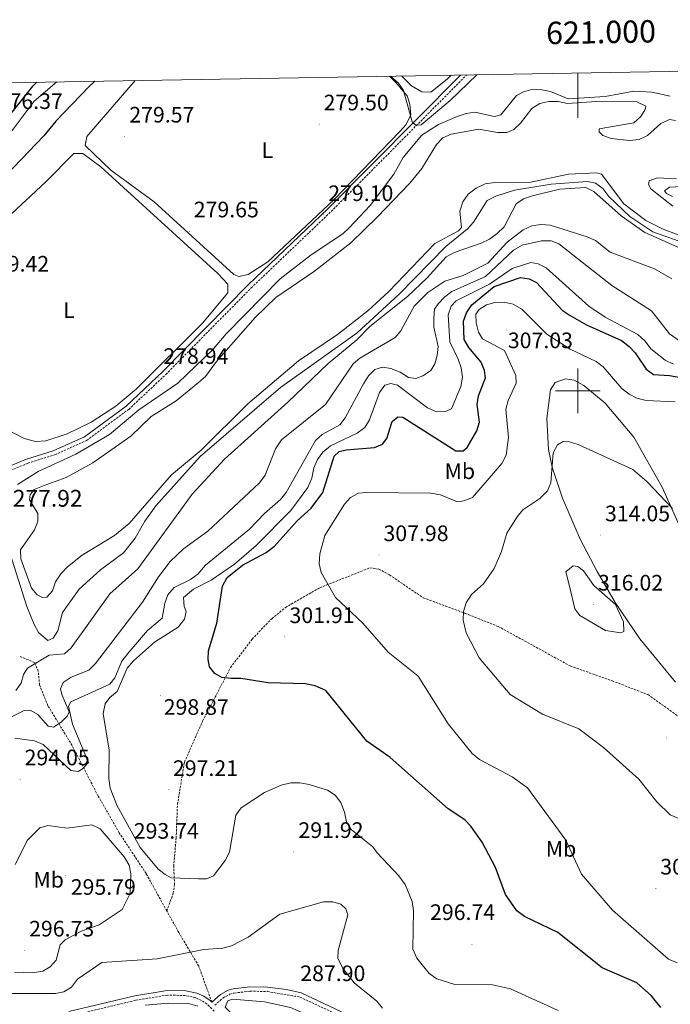
# Model space of a CAD drawing. Units: metres. Extents: x 617832 to 622337, y 4668881 to 4671927.
# Drawn here: x 620750 to 621041, y 4671225 to 4671666 of the extents above; entities that cross this region are included whole.
import ezdxf
from ezdxf.enums import TextEntityAlignment as Align

# ---------------------------------------------------------------- set-up
doc = ezdxf.new("R2010")
doc.units = ezdxf.units.M
doc.header["$MEASUREMENT"] = 0
doc.linetypes.add('TRAZOSX2', pattern=[1.5, 1, -0.5])
for name, color, linetype, lineweight in [('Carátula', 7, 'Continuous', 5), ('Level 11', 142, 'TRAZOSX2', 13), ('Level 12', 142, 'Continuous', 0), ('Level 21', 19, 'Continuous', 0), ('Level 36', 19, 'Continuous', 40), ('Level 37', 92, 'Continuous', 0), ('Level 4', 36, 'Continuous', 30), ('Level 41', 19, 'Continuous', 0), ('Level 5', 36, 'Continuous', 0), ('Level 51', 142, 'Continuous', 0), ('Level 61', 19, 'Continuous', 0), ('Level 63', 7, 'Continuous', 0), ('Level 7', 1, 'Continuous', 0)]:
    doc.layers.add(name, color=color, linetype=linetype, lineweight=lineweight)
doc.styles.add('Arial', font='ARIAL.TTF', dxfattribs={"height": 0.2})

# ---------------------------------------------------------------- blocks, each defined once
blk = doc.blocks.new('5PATER')
at = {"layer": 'Carátula', "linetype": 'Continuous', "lineweight": 5}
h = blk.add_hatch(color=250, dxfattribs=at)
edge = h.paths.add_edge_path()
edge.add_ellipse((0, 0), major_axis=(-1.33, -1.34), ratio=0.999422, start_angle=0, end_angle=360)

msp = doc.modelspace()

# ---------------------------------------------------------------- linework, layer by layer
at = {"layer": 'Level 11', "color": 142, "linetype": 'Continuous', "lineweight": 13}
msp.add_polyline3d([(620766.7, 4671638.32, 273.11), (620756.42, 4671629.74, 273.24), (620727.61, 4671591.53, 273.16), (620715.36, 4671577.16, 273.16), (620707.18, 4671568.7, 273.08), (620693.41, 4671562.47, 273.08), (620681.88, 4671551.65, 273.08), (620673.31, 4671538.11, 273.08), (620673.03, 4671535.9, 273.01)], dxfattribs=at)
at = {"layer": 'Level 12', "color": 142, "linetype": 'Continuous', "lineweight": 0}
for points in [[(620894.74, 4671570.27, 277.93), (620897.6, 4671573.06, 277.93), (620906.89, 4671582.99, 277.93), (620917.57, 4671597.01, 277.93), (620921.78, 4671604.45, 277.93), (620930.08, 4671614.55, 277.93), (620937.55, 4671619.27, 277.93), (620945.95, 4671622.8, 277.93), (620949.88, 4671624.16, 277.93), (620953.85, 4671624.73, 277.93), (620962.55, 4671622.87, 277.93), (620965.44, 4671623.6, 277.93), (620972.41, 4671632.31, 277.93), (620975.54, 4671633.86, 277.93), (620979.76, 4671635.02, 277.93), (620983.76, 4671634.84, 277.93), (620987.66, 4671633.98, 277.93), (620995.54, 4671630.71, 277.93), (621012.2, 4671631.75, 277.93), (621025.01, 4671634.18, 277.93), (621033.02, 4671633.73, 277.93), (621041.36, 4671631.94, 277.93)], [(621049.43, 4671565.51, 277.93), (621033.54, 4671571.26, 277.93), (621023.22, 4671578.06, 277.93), (621013.81, 4671587.02, 277.93), (621011.13, 4671590.65, 277.93), (621007.78, 4671593.06, 277.93), (621004.3, 4671593.73, 277.93), (620988, 4671592.54, 277.93), (620971.58, 4671589.93, 277.93), (620963.28, 4671587.25, 277.93), (620959.32, 4671585.21, 277.93), (620953.19, 4671575.55, 277.93), (620950.46, 4671572.59, 277.93), (620940.83, 4671564.64, 277.93), (620919.97, 4671543.28, 277.93), (620901.19, 4671525.98, 277.93), (620866.81, 4671501.52, 277.93), (620830.79, 4671470.64, 277.93), (620811.04, 4671448.63, 277.93), (620806.01, 4671441.76, 277.93), (620801.78, 4671434.18, 277.93), (620796.47, 4671427.47, 277.93), (620786.18, 4671419.91, 277.93), (620776.58, 4671411.24, 277.93), (620769.18, 4671400.89, 277.93), (620767.03, 4671392.62, 277.93), (620764.98, 4671389.4, 277.93), (620762.54, 4671388.23, 277.93), (620758.41, 4671391.93, 277.93), (620756.43, 4671395.44, 277.93), (620753.16, 4671403.46, 277.93), (620745.54, 4671427.49, 277.93)], [(621049.5, 4671591.73, 277.93), (621041.01, 4671591.22, 277.93), (621038.7, 4671589.56, 277.93), (621039.6, 4671588.33, 277.93), (621042.37, 4671587.04, 277.93)], [(620749.04, 4671458.13, 277.93), (620758.3, 4671463.96, 277.93), (620775.16, 4671471.74, 277.93), (620790.18, 4671480.55, 277.93), (620803.41, 4671491.61, 277.93), (620820.8, 4671503.48, 277.93), (620836.6, 4671518.72, 277.93), (620842.42, 4671525.64, 277.93), (620866.63, 4671550.25, 277.93), (620880.59, 4671560.87, 277.93), (620894.74, 4671570.27, 277.93)]]:
    msp.add_polyline3d(points, dxfattribs=at)
at = {"layer": 'Level 12', "color": 142, "linetype": 'Continuous', "lineweight": 13}
for points in [[(620760.97, 4671457.64, 276.51), (620770.81, 4671461.2, 276.51), (620782.78, 4671467.85, 276.51), (620799.71, 4671479.8, 276.51), (620808.82, 4671488.59, 276.51), (620820.1, 4671495.6, 276.51), (620830.14, 4671503.72, 276.51), (620833.17, 4671506.43, 276.51), (620838.07, 4671513.18, 276.51), (620855.44, 4671532.89, 276.51), (620864.75, 4671541.76, 276.51), (620882, 4671553.67, 276.51), (620898.28, 4671566.3, 276.51), (620910.25, 4671578, 276.51), (620924.75, 4671593.06, 276.51), (620930.05, 4671599.57, 276.51), (620936.58, 4671610.26, 276.51), (620939.52, 4671613.25, 276.51), (620943.21, 4671615.01, 276.51), (620955.62, 4671617.19, 276.51), (620963.96, 4671615.63, 276.51), (620968.12, 4671615.66, 276.51), (620971.25, 4671617.08, 276.51), (620974.23, 4671619.91, 276.51), (620979.38, 4671626.38, 276.51), (620982.9, 4671628.66, 276.51), (620986.96, 4671629.61, 276.51), (620991.2, 4671629.56, 276.51), (620995.38, 4671628.66, 276.51), (621008.16, 4671629.63, 276.51), (621026.42, 4671629.48, 276.51), (621030.38, 4671627.45, 276.51), (621030.16, 4671625.95, 276.51), (621028.19, 4671622.81, 276.51), (621025.08, 4671620.01, 276.51), (621009.5, 4671617.34, 276.51), (621009.52, 4671615.92, 276.51), (621011.08, 4671614.37, 276.51), (621014.82, 4671612.94, 276.51), (621023.11, 4671612.14, 276.51), (621027.34, 4671612.62, 276.51), (621031.15, 4671614.33, 276.51), (621037.16, 4671619.68, 276.51), (621041.01, 4671621.52, 276.51), (621043.69, 4671621.08, 276.51)], [(621057.52, 4671565.04, 276.51), (621038.09, 4671572.48, 276.51), (621030.44, 4671576.23, 276.51), (621020.54, 4671583.75, 276.51), (621010.55, 4671596.99, 276.51), (621008.24, 4671597.64, 276.51), (620995.81, 4671597.08, 276.51), (620978.94, 4671593.49, 276.51), (620962.71, 4671593.35, 276.51), (620958.44, 4671592.64, 276.51), (620954.35, 4671590.71, 276.51), (620950.88, 4671588.15, 276.51), (620948.39, 4671584.6, 276.51), (620947.12, 4671580.5, 276.51), (620947.81, 4671573.2, 276.51), (620946.5, 4671571.72, 276.51), (620935.97, 4671566.06, 276.51), (620915.35, 4671544.56, 276.51), (620905.88, 4671535.84, 276.51), (620892.28, 4671525.28, 276.51), (620874.86, 4671513.45, 276.51), (620852.19, 4671494.18, 276.51), (620831.28, 4671473.48, 276.51), (620818.01, 4671462.4, 276.51), (620798.97, 4671440.69, 276.51), (620792.52, 4671435.29, 276.51), (620777.96, 4671426.45, 276.51), (620771.38, 4671421.26, 276.51), (620768.36, 4671418.1, 276.51), (620765.99, 4671414.63, 276.51), (620764.64, 4671410.53, 276.51), (620762.18, 4671407.7, 276.51), (620760.17, 4671407.54, 276.51), (620757.85, 4671408.8, 276.51), (620755.29, 4671411.75, 276.51), (620750.56, 4671424.8, 276.51), (620750.41, 4671428.92, 276.51), (620756.69, 4671437.9, 276.51), (620758.16, 4671441.64, 276.51), (620758.06, 4671445.2, 276.51), (620754.45, 4671451.32, 276.51), (620754.7, 4671453.46, 276.51), (620756.44, 4671455.91, 276.51), (620760.97, 4671457.64, 276.51)], [(621044.15, 4671594.99, 276.51), (621035.58, 4671595.34, 276.51), (621031.92, 4671594.07, 276.51), (621031.59, 4671592.41, 276.51), (621032.63, 4671590.53, 276.51), (621042.49, 4671582.69, 276.51)]]:
    msp.add_polyline3d(points, dxfattribs=at)
at = {"layer": 'Level 21', "color": 19, "linetype": 'Continuous', "lineweight": 0}
for points in [[(620735.52, 4671453.89, 277.84), (620737.04, 4671459.09, 278.15), (620741.88, 4671464.84, 278.47), (620753.02, 4671469.46, 278.31), (620765.04, 4671473.23, 278.63), (620778.99, 4671479.49, 278.78), (620797.63, 4671493.23, 279.02), (620814.14, 4671508.78, 279.02), (620852.34, 4671547.49, 279.1), (620888.15, 4671581.72, 279.02), (620947.4, 4671641.41, 280.12)], [(620836.03, 4671226.44, 287.09), (620835.27, 4671227.19, 286.9), (620832.42, 4671229.06, 286.93), (620829.3, 4671230.45, 286.96), (620824.46, 4671231.5, 287.01), (620816.06, 4671231.71, 287), (620801.52, 4671229.32, 286.38), (620772.05, 4671222.26, 284.8)], [(620836.03, 4671226.44, 287.09), (620839.92, 4671229.83, 287.01), (620843.41, 4671231.75, 286.99), (620845.67, 4671232.38, 287.01), (620853.05, 4671233.24, 287.25), (620861.04, 4671233.09, 287.61), (620869.47, 4671232.16, 287.85), (620876.02, 4671230.54, 287.88), (620894.18, 4671222.14, 288.79)]]:
    msp.add_polyline3d(points, dxfattribs=at)
at = {"layer": 'Level 21', "color": 19, "linetype": 'TRAZOSX2', "lineweight": 0}
for points in [[(620737.39, 4671453.48, 277.84), (620738.76, 4671458.17, 278.15), (620743.04, 4671463.25, 278.47), (620753.67, 4671467.66, 278.31), (620765.72, 4671471.44, 278.63), (620779.96, 4671477.83, 278.78), (620798.85, 4671491.76, 279.02), (620815.47, 4671507.41, 279.02), (620853.68, 4671546.12, 279.1), (620889.48, 4671580.35, 279.02), (620950.15, 4671641.46, 280.15)], [(620815.9, 4671267.24, 292.51), (620818.73, 4671275.18, 294.09), (620819.36, 4671279.04, 294.5), (620818.96, 4671287.16, 294.63), (620820.06, 4671299.85, 296.45), (620820.66, 4671314.93, 296.82), (620823.77, 4671333.83, 297.82), (620831.89, 4671352.15, 297.92), (620844.46, 4671376.17, 299.61), (620854.04, 4671388.89, 300.75), (620862.9, 4671398.05, 302.02), (620869.04, 4671403.1, 302.87), (620884.53, 4671411.98, 304.79), (620906.85, 4671420.82, 308.28), (620910.79, 4671420.3, 308.43), (620915.57, 4671417.7, 308.44), (620930.73, 4671407.4, 309.7), (620949.48, 4671400.45, 309.53), (620964.22, 4671394.63, 310.97), (620996.55, 4671376.91, 311.76), (621015.34, 4671370.23, 313.34), (621031.33, 4671364.06, 313.07), (621059.44, 4671344.13, 312.07)], [(620815.9, 4671267.24, 292.51), (620806.62, 4671284.02, 293.38), (620794.53, 4671302.28, 294.06), (620785.14, 4671318.68, 292.31), (620773.5, 4671341.33, 286.63), (620762.63, 4671359.11, 283.2), (620758.91, 4671368.42, 281.07), (620758.31, 4671374.57, 279.97), (620756.65, 4671378.44, 279.97), (620749.82, 4671381.3, 279.53)], [(620836.03, 4671226.44, 287.09), (620830.18, 4671242.6, 288.32), (620821.22, 4671257.63, 291.64), (620815.9, 4671267.24, 292.51)], [(620837.14, 4671222.35, 286.86), (620833.94, 4671225.55, 286.9), (620831.41, 4671227.21, 286.93), (620828.64, 4671228.44, 286.96), (620824.21, 4671229.4, 287.01), (620816.2, 4671229.6, 287), (620801.93, 4671227.25, 286.38), (620772.5, 4671220.21, 284.8)], [(620837.38, 4671225.08, 287.09), (620841.02, 4671228.25, 287.01), (620844.14, 4671229.97, 286.99), (620846.04, 4671230.5, 287.01), (620853.14, 4671231.33, 287.25), (620860.91, 4671231.18, 287.61), (620875.38, 4671228.72, 287.88), (620893.24, 4671220.47, 288.79)]]:
    msp.add_polyline3d(points, dxfattribs=at)
at = {"layer": 'Level 36', "color": 92, "linetype": 'Continuous', "lineweight": 0}
for points in [[(620915.62, 4671640.87, 279.65), (620918.48, 4671638.06, 279.64), (620923.55, 4671632.13, 279.83), (620924.73, 4671628.3, 279.84), (620925.21, 4671623.49, 279.76), (620922.86, 4671619.13, 279.75), (620920.28, 4671616.08, 279.76), (620890.86, 4671585.68, 279.43), (620861.12, 4671557.78, 279.59), (620852.27, 4671552.09, 279.75), (620848.12, 4671551.28, 279.86), (620845.96, 4671552.14, 279.91), (620810.3, 4671584.69, 279.28), (620790.87, 4671598.8, 279.63), (620779.38, 4671609.92, 279.83), (620780.09, 4671613.94, 279.67), (620801.74, 4671638.92, 279.61)], [(620921.15, 4671640.96, 279.78), (620925.48, 4671636.63, 279.75), (620930.14, 4671633.93, 280.07), (620934.14, 4671633.68, 280.06), (620941.46, 4671639.51, 280.3), (620943.21, 4671641.34, 280.3)], [(620744.15, 4671577.16, 279.8), (620761.72, 4671593.56, 279.13), (620774.2, 4671606.29, 279.28), (620778.22, 4671606.29, 279.28), (620786.32, 4671600.32, 279.2), (620838.71, 4671552.64, 279.59), (620843.25, 4671547.78, 279.43), (620843.16, 4671543.93, 279.43), (620831.82, 4671530.34, 279.51)], [(620831.82, 4671530.34, 279.51), (620802.26, 4671500.89, 278.96), (620793.03, 4671493.26, 278.86), (620782.07, 4671486.07, 278.8), (620771.3, 4671480.87, 278.99), (620761.67, 4671477.68, 279.67), (620757.06, 4671477.44, 279.64), (620752.08, 4671478.66, 279.59), (620741.44, 4671484.22, 279.47)], [(621062.3, 4671402.03, 309.74), (621037.66, 4671456.91, 309.89), (621025, 4671479.35, 309.16), (621012.11, 4671494.59, 307.84), (621002.57, 4671502.47, 307.12), (620998.33, 4671504.86, 306.86), (620994.37, 4671505.4, 306.74), (620989.77, 4671503.78, 307.68), (620987.64, 4671500.47, 308), (620986.05, 4671487.67, 308.98), (620986.85, 4671473.81, 309.83), (620988.51, 4671465.9, 310.3), (620993.04, 4671452.04, 311.42), (621001.05, 4671433.68, 313.85), (621008.6, 4671419.13, 314.76), (621016.64, 4671405.3, 314.78), (621027.69, 4671389.07, 314.14), (621043.73, 4671369.7, 312.88)], [(620806.27, 4671225.06, 285.82), (620816.62, 4671225.94, 285.7), (620825.67, 4671225.78, 285.73), (620829.74, 4671224.61, 285.78)], [(620850.17, 4671206.44, 286.54), (620847.31, 4671214.73, 286.48), (620844.74, 4671221.46, 286.72), (620842.07, 4671224.19, 286.72), (620843.26, 4671226.98, 286.64), (620845.25, 4671227.79, 286.48), (620859.6, 4671226.63, 286.64), (620871.23, 4671223.96, 287.01), (620887.92, 4671216.74, 287.48), (620906.37, 4671204.51, 287.83)]]:
    msp.add_polyline3d(points, dxfattribs=at)
at = {"layer": 'Level 4', "color": 36, "linetype": 'Continuous', "lineweight": 30}
for points in [[(620716.27, 4671591.2, 275.01), (620716.56, 4671591.56, 275.01), (620731.89, 4671606.4, 275.01), (620756, 4671636.65, 275.01), (620757.69, 4671638.17, 275.01)], [(620783.71, 4671638.61, 275.01), (620780.99, 4671636.12, 275.01), (620766.24, 4671620.83, 275.01), (620760.75, 4671614.16, 275.01), (620740.47, 4671593.09, 275.01)], [(620849.83, 4671422.01, 300.01), (620860.38, 4671427.73, 300.01), (620864.07, 4671430.54, 300.01), (620874.23, 4671441.92, 300.01), (620880.53, 4671447.61, 300.01), (620885.69, 4671454.54, 300.01), (620890.79, 4671470.85, 300.01), (620893.12, 4671472.86, 300.01), (620896.24, 4671473.68, 300.01), (620908.89, 4671474.63, 300.01), (620912.48, 4671476.24, 300.01), (620914.41, 4671478.73, 300.01), (620916.84, 4671486.33, 300.01), (620919.29, 4671488.4, 300.01), (620921.53, 4671488.24, 300.01), (620945.28, 4671473.26, 300.01), (620948.59, 4671473.27, 300.01), (620950.41, 4671474.72, 300.01), (620954.78, 4671482.13, 300.01), (620955.88, 4671485.98, 300.01), (620954.85, 4671493.89, 300.01), (620955.53, 4671497.82, 300.01), (620958.59, 4671505.94, 300.01), (620958.22, 4671509.2, 300.01), (620956.66, 4671512.88, 300.01), (620951.12, 4671519.39, 300.01), (620949.1, 4671523.06, 300.01), (620948.78, 4671531.21, 300.01), (620950.07, 4671534.99, 300.01), (620952.51, 4671538.52, 300.01), (620962.52, 4671546.72, 300.01), (620974.32, 4671550.72, 300.01), (620978.17, 4671550.26, 300.01), (620981.4, 4671548.51, 300.01), (620992.98, 4671536.23, 300.01), (620996.55, 4671533.8, 300.01), (621003.8, 4671529.63, 300.01), (621019.46, 4671522.6, 300.01), (621022.89, 4671519.97, 300.01), (621025.57, 4671517, 300.01), (621030.56, 4671509.69, 300.01), (621033.86, 4671507.4, 300.01), (621040.95, 4671506.92, 300.01), (621066.57, 4671502.49, 300.01)], [(621037.11, 4671224, 300.01), (621032.8, 4671229.42, 300.01), (621026.34, 4671235.1, 300.01), (621010.85, 4671241.86, 300.01), (620990.95, 4671257.53, 300.01), (620976.09, 4671264.78, 300.01), (620972.67, 4671267.23, 300.01), (620967.54, 4671274.66, 300.01), (620963.14, 4671286.64, 300.01), (620957.08, 4671298.05, 300.01), (620952.05, 4671305.17, 300.01), (620949.28, 4671308.06, 300.01), (620941.88, 4671312.99, 300.01), (620915.92, 4671335.9, 300.01), (620905.52, 4671343.29, 300.01), (620887.14, 4671365.92, 300.01), (620882.25, 4671368.01, 300.01), (620878, 4671368.86, 300.01), (620861.33, 4671369.32, 300.01), (620849.1, 4671371.33, 300.01), (620844.77, 4671371.23, 300.01), (620840.6, 4671371.77, 300.01), (620837.34, 4671373.56, 300.01), (620835.03, 4671376.53, 300.01), (620834.36, 4671379.75, 300.01), (620834.6, 4671383.74, 300.01), (620838.33, 4671396.05, 300.01), (620840.84, 4671412.67, 300.01), (620842.98, 4671416.46, 300.01), (620849.83, 4671422.01, 300.01)]]:
    msp.add_polyline3d(points, dxfattribs=at)
at = {"layer": 'Level 5', "color": 36, "linetype": 'Continuous', "lineweight": 0}
for points in [[(620954.77, 4671641.54, 280.01), (620942.77, 4671630.05, 280.01), (620929.73, 4671619.18, 280.01), (620927.28, 4671619.04, 280.01), (620925.7, 4671620.4, 280.01), (620921.93, 4671634.44, 280.01), (620919.59, 4671637.71, 280.01), (620915.98, 4671640.88, 280.01)], [(621068.67, 4671553.7, 280.01), (621029.87, 4671570.96, 280.01), (621019.38, 4671578.46, 280.01), (621007.15, 4671589.27, 280.01), (621003.48, 4671591.03, 280.01), (620991.72, 4671590.39, 280.01), (620979.66, 4671587.35, 280.01), (620975.67, 4671585.93, 280.01), (620972.28, 4671583.82, 280.01), (620966.9, 4671573.43, 280.01), (620963.79, 4671570.47, 280.01), (620960.42, 4671567.92, 280.01), (620956.68, 4671566.13, 280.01), (620944.62, 4671562.03, 280.01), (620940.94, 4671559.97, 280.01), (620932.53, 4671550.66, 280.01), (620923.66, 4671542.32, 280.01), (620906.74, 4671528.82, 280.01), (620901.02, 4671522.88, 280.01), (620888.14, 4671512.26, 280.01), (620870.1, 4671494.91, 280.01), (620841.69, 4671469.47, 280.01), (620827.3, 4671453.86, 280.01), (620802.94, 4671420.45, 280.01), (620790.35, 4671409.12, 280.01), (620773.13, 4671385.09, 280.01), (620770.04, 4671382.39, 280.01), (620763.26, 4671381.8, 280.01), (620753.5, 4671375.92, 280.01), (620751.67, 4671373.05, 280.01), (620750.6, 4671369.19, 280.01), (620748.27, 4671365.95, 280.01)], [(621042.03, 4671550.21, 285.01), (621034.24, 4671554.62, 285.01), (621014.38, 4671562.11, 285.01), (621007.79, 4671567.32, 285.01), (621004.15, 4671568.97, 285.01), (620987.58, 4671574.23, 285.01), (620983.31, 4671574.54, 285.01), (620979.38, 4671573.85, 285.01), (620975.48, 4671572.12, 285.01), (620968.32, 4671566.61, 285.01), (620959.62, 4671557.16, 285.01), (620948.52, 4671551.7, 285.01), (620940.36, 4671549.1, 285.01), (620932.82, 4671544.13, 285.01), (620926.58, 4671538.02, 285.01), (620920.75, 4671526.94, 285.01), (620918.19, 4671523.86, 285.01), (620902.34, 4671514.75, 285.01), (620899.33, 4671512.11, 285.01), (620886.91, 4671493.95, 285.01), (620867.28, 4671478.06, 285.01), (620864.54, 4671474.13, 285.01), (620860, 4671462.36, 285.01), (620857.36, 4671458.83, 285.01), (620834.25, 4671437.26, 285.01), (620823.33, 4671429.39, 285.01), (620817.44, 4671423.61, 285.01), (620812.14, 4671416.77, 285.01), (620804.97, 4671405.44, 285.01), (620784.03, 4671377.96, 285.01), (620780.91, 4671375.06, 285.01), (620773.01, 4671371.96, 285.01), (620769.43, 4671369.45, 285.01), (620768.31, 4671366.65, 285.01), (620768.81, 4671364.14, 285.01)], [(620778.04, 4671330.75, 290.01), (620780.89, 4671333.65, 290.01), (620773.7, 4671350.83, 290.01), (620771.92, 4671358.9, 290.01), (620772.92, 4671360.82, 290.01), (620790.41, 4671368.8, 290.01), (620792.56, 4671371.64, 290.01), (620795.79, 4671379.04, 290.01), (620798.47, 4671382.49, 290.01), (620807.19, 4671392.85, 290.01), (620813.8, 4671398.25, 290.01), (620814.93, 4671405.05, 290.01), (620816.36, 4671408.78, 290.01), (620819.13, 4671412.08, 290.01), (620826.54, 4671415.66, 290.01), (620829.76, 4671418.04, 290.01), (620833.23, 4671421.98, 290.01), (620852.9, 4671438.07, 290.01), (620859.58, 4671445.18, 290.01), (620866.87, 4671451.47, 290.01), (620869.38, 4671454.59, 290.01), (620882.41, 4671477.82, 290.01), (620885.4, 4671480.48, 290.01), (620893.3, 4671484.82, 290.01), (620895.75, 4671487.99, 290.01), (620904, 4671503.24, 290.01), (620906.26, 4671506.79, 290.01), (620909.01, 4671509.67, 290.01), (620912.48, 4671510.7, 290.01), (620916.13, 4671510.09, 290.01), (620920.34, 4671508.38, 290.01), (620924.06, 4671506.04, 290.01), (620927.46, 4671505.56, 290.01), (620930.5, 4671506.77, 290.01), (620934.18, 4671509.23, 290.01), (620935.91, 4671512.07, 290.01), (620937.01, 4671515.93, 290.01), (620937.45, 4671519.92, 290.01), (620935.48, 4671528.6, 290.01), (620935.45, 4671532.6, 290.01), (620935.79, 4671536.64, 290.01), (620937.46, 4671539.02, 290.01), (620940.31, 4671542.08, 290.01), (620943.52, 4671544.47, 290.01), (620958.52, 4671551.24, 290.01), (620971.19, 4671562.97, 290.01), (620975.04, 4671565.23, 290.01), (620983.7, 4671567.23, 290.01), (620987.96, 4671567.26, 290.01), (620991.41, 4671565.82, 290.01), (621015.12, 4671547.14, 290.01), (621032.92, 4671535.81, 290.01), (621041.04, 4671525.64, 290.01), (621051.41, 4671518.32, 290.01)], [(620945.53, 4671540.37, 295.01), (620960.38, 4671547.78, 295.01), (620970.57, 4671554.8, 295.01), (620978.83, 4671557.52, 295.01), (620982.23, 4671556.9, 295.01), (620985.81, 4671555.11, 295.01), (621004.82, 4671537.92, 295.01), (621012.12, 4671533.08, 295.01), (621026.8, 4671525.33, 295.01), (621030.13, 4671522.26, 295.01), (621032.64, 4671518.9, 295.01), (621039.12, 4671513.77, 295.01), (621042.73, 4671512.06, 295.01)], [(620991.07, 4671222.7, 295.01), (620969.78, 4671232.37, 295.01), (620961.74, 4671234.12, 295.01), (620944.8, 4671234.36, 295.01), (620936.87, 4671236.8, 295.01), (620933.39, 4671239.3, 295.01), (620927.9, 4671246.12, 295.01), (620926.12, 4671250.19, 295.01), (620926.3, 4671267.41, 295.01), (620925.78, 4671271.54, 295.01), (620922.6, 4671279.08, 295.01), (620919.85, 4671282.94, 295.01), (620910.05, 4671293.19, 295.01), (620908.07, 4671295.93, 295.01), (620898.38, 4671303.66, 295.01), (620896.38, 4671307.13, 295.01), (620895.53, 4671311.44, 295.01), (620893.79, 4671315.74, 295.01), (620891.28, 4671319.06, 295.01), (620887.82, 4671321.26, 295.01), (620879.7, 4671323.78, 295.01), (620875.42, 4671324.62, 295.01), (620871.42, 4671324.66, 295.01), (620867.04, 4671323.58, 295.01), (620859.69, 4671320.26, 295.01), (620849.11, 4671313.4, 295.01), (620846.77, 4671310.19, 295.01), (620844, 4671293.54, 295.01), (620842.06, 4671289.76, 295.01), (620836.74, 4671282.95, 295.01), (620833.72, 4671281.61, 295.01), (620830.1, 4671281.55, 295.01), (620817.88, 4671282.06, 295.01), (620815.14, 4671283.51, 295.01), (620812.03, 4671286.01, 295.01), (620803.96, 4671295.67, 295.01), (620793.44, 4671314.63, 295.01), (620790.56, 4671322.25, 295.01), (620789.89, 4671326.48, 295.01), (620790.07, 4671339.2, 295.01), (620787.35, 4671355.68, 295.01), (620788.25, 4671359.91, 295.01), (620790.4, 4671362.85, 295.01), (620793.72, 4671365.49, 295.01), (620798.17, 4671375.86, 295.01), (620800.92, 4671379.22, 295.01), (620810.38, 4671387.63, 295.01), (620820.96, 4671394.34, 295.01), (620823.83, 4671397.82, 295.01), (620824.61, 4671401.34, 295.01), (620823.67, 4671403.59, 295.01), (620823.35, 4671407.59, 295.01), (620827.88, 4671411.21, 295.01), (620835.69, 4671415.35, 295.01), (620846.18, 4671422.5, 295.01), (620855.83, 4671430.86, 295.01), (620871.44, 4671446.56, 295.01), (620879.02, 4671456.75, 295.01), (620880.76, 4671460.96, 295.01), (620881.73, 4671465.66, 295.01), (620883.38, 4671469.31, 295.01), (620885.7, 4671472.65, 295.01), (620889.2, 4671475.48, 295.01), (620901.06, 4671481.16, 295.01), (620904.51, 4671483.61, 295.01), (620906.72, 4671487.07, 295.01), (620911.08, 4671499.25, 295.01), (620913.58, 4671502.63, 295.01), (620916.21, 4671503.38, 295.01), (620919.13, 4671502.52, 295.01), (620932.68, 4671492.4, 295.01), (620936.34, 4671490.81, 295.01), (620940.45, 4671490.64, 295.01), (620943.34, 4671492.06, 295.01), (620947.62, 4671501.98, 295.01), (620948.35, 4671506.16, 295.01), (620947.71, 4671510.37, 295.01), (620946.4, 4671514.2, 295.01), (620942.67, 4671521.97, 295.01), (620941.91, 4671534.13, 295.01), (620943.2, 4671537.99, 295.01), (620945.53, 4671540.37, 295.01)], [(621044.48, 4671244.07, 305.01), (621040.53, 4671245.62, 305.01), (621015.41, 4671267.6, 305.01), (621001.62, 4671283.67, 305.01), (620994.59, 4671298.88, 305.01), (620977.45, 4671322.41, 305.01), (620970.5, 4671327.25, 305.01), (620955.94, 4671335.04, 305.01), (620952.6, 4671337.72, 305.01), (620941.95, 4671350.94, 305.01), (620928.4, 4671372.28, 305.01), (620915.04, 4671383.14, 305.01), (620903.62, 4671396.06, 305.01), (620891.41, 4671407.55, 305.01), (620884.97, 4671418.76, 305.01), (620884.07, 4671422.66, 305.01), (620884.34, 4671427.09, 305.01), (620886.61, 4671435.25, 305.01), (620895.46, 4671449.28, 305.01), (620898.18, 4671452.28, 305.01), (620901.7, 4671454.19, 305.01), (620905.3, 4671454.49, 305.01), (620934.16, 4671454.24, 305.01), (620938.4, 4671453.43, 305.01), (620946.13, 4671450.39, 305.01), (620948.93, 4671450.79, 305.01), (620952.82, 4671452.32, 305.01), (620965.93, 4671467.55, 305.01), (620967.81, 4671471.28, 305.01), (620968.82, 4671479.22, 305.01), (620967.77, 4671491.88, 305.01), (620968.74, 4671495.75, 305.01), (620972.32, 4671503.43, 305.01), (620972.22, 4671506.92, 305.01), (620967.14, 4671518.13, 305.01), (620957.23, 4671523.38, 305.01), (620955.42, 4671526.25, 305.01), (620954.38, 4671530.44, 305.01), (620954.28, 4671534.43, 305.01), (620955.73, 4671536.5, 305.01), (620958.97, 4671538.6, 305.01), (620962.83, 4671539.62, 305.01), (620966.91, 4671539.72, 305.01), (620971.02, 4671538.81, 305.01), (620974.82, 4671536.64, 305.01), (620986.08, 4671525.45, 305.01), (620996.54, 4671518.72, 305.01), (621008.08, 4671513.13, 305.01), (621011.33, 4671510.79, 305.01), (621019.67, 4671501.16, 305.01), (621022.86, 4671498.6, 305.01), (621026.43, 4671496.8, 305.01), (621030.48, 4671495.74, 305.01), (621043.51, 4671495.09, 305.01)], [(621011.46, 4671340.35, 310.01), (621000.4, 4671348.81, 310.01), (620984.06, 4671355.31, 310.01), (620969.66, 4671364.13, 310.01), (620955.72, 4671380.47, 310.01), (620949.9, 4671391.68, 310.01), (620948.55, 4671397.47, 310.01), (620948.67, 4671401.32, 310.01), (620949.92, 4671405.15, 310.01), (620952.31, 4671408.86, 310.01), (620957.66, 4671413.6, 310.01), (620962.48, 4671420.48, 310.01), (620965.8, 4671428.2, 310.01), (620968.19, 4671436.37, 310.01), (620972.75, 4671443.72, 310.01), (620975.29, 4671446.82, 310.01), (620982.9, 4671451.79, 310.01), (620986.37, 4671455.28, 310.01), (620987.89, 4671458.85, 310.01), (620988.86, 4671472.28, 310.01), (620990.77, 4671475.86, 310.01), (620993.31, 4671477.38, 310.01), (620996.27, 4671477.23, 310.01), (621000.11, 4671476.1, 310.01), (621024.58, 4671464.77, 310.01), (621030.8, 4671459.53, 310.01), (621042.28, 4671447.37, 310.01)], [(620996.39, 4671412.04, 315.01), (620994.57, 4671419.02, 315.01), (620997.81, 4671421.72, 315.01), (620999.9, 4671421.37, 315.01), (621002.52, 4671419.46, 315.01), (621007.1, 4671412.99, 315.01), (621016.77, 4671404.36, 315.01), (621020.37, 4671396.59, 315.01), (621020.56, 4671392.36, 315.01), (621019.18, 4671391.77, 315.01), (621012.28, 4671392.75, 315.01), (621000.88, 4671399.43, 315.01), (620998.56, 4671402.48, 315.01), (620996.39, 4671412.04, 315.01)], [(620768.81, 4671364.14, 285.01), (620772.1, 4671356.44, 285.01), (620771.29, 4671354.49, 285.01), (620768.62, 4671351.73, 285.01), (620765.1, 4671349.54, 285.01), (620762.77, 4671349.89, 285.01), (620758.16, 4671355.12, 285.01), (620754.66, 4671357.06, 285.01), (620752.06, 4671356.96, 285.01), (620740.64, 4671351.28, 285.01), (620729.98, 4671343.61, 285.01), (620724.02, 4671337.46, 285.01), (620718.56, 4671330.05, 285.01), (620711.13, 4671314.16, 285.01), (620708.84, 4671310.88, 285.01), (620695.02, 4671299.36, 285.01), (620689.97, 4671292.8, 285.01), (620688.32, 4671288.85, 285.01), (620687.7, 4671284.63, 285.01), (620688.22, 4671280.67, 285.01), (620690.25, 4671277.02, 285.01), (620708.18, 4671258.96, 285.01), (620721.25, 4671231.62, 285.01), (620729.35, 4671221.92, 285.01)], [(620747.78, 4671344.66, 290.01), (620756.7, 4671343.4, 290.01), (620760.53, 4671341.72, 290.01), (620772.92, 4671330.17, 290.01), (620776.24, 4671329.65, 290.01), (620778.04, 4671330.75, 290.01)], [(621049.86, 4671306.74, 310.01), (621041.33, 4671310.34, 310.01), (621035.32, 4671316.09, 310.01), (621027.25, 4671326.26, 310.01), (621011.46, 4671340.35, 310.01)], [(620747.66, 4671239.78, 295.01), (620755.77, 4671239.56, 295.01), (620760.44, 4671240.3, 295.01), (620763.72, 4671242.25, 295.01), (620766.34, 4671245.26, 295.01), (620768.13, 4671252.02, 295.01), (620770.38, 4671254.27, 295.01), (620777.54, 4671258.2, 295.01), (620785.58, 4671261.06, 295.01), (620795.94, 4671267.89, 295.01), (620799.42, 4671275.05, 295.01), (620799.8, 4671283.85, 295.01), (620798.97, 4671287.76, 295.01), (620796.77, 4671291.42, 295.01), (620785.99, 4671304.06, 295.01), (620782.33, 4671305.82, 295.01), (620771.26, 4671304.27, 295.01), (620762.61, 4671305.5, 295.01), (620759.08, 4671304.41, 295.01), (620753.5, 4671298.9, 295.01), (620747.91, 4671287.98, 295.01)], [(620912.54, 4671223.78, 290.01), (620909.91, 4671226.81, 290.01), (620899.72, 4671235.05, 290.01), (620894.49, 4671241.82, 290.01), (620892.53, 4671246.12, 290.01), (620892.56, 4671249.52, 290.01), (620896.89, 4671265.47, 290.01), (620896.1, 4671268.19, 290.01), (620893.84, 4671270.22, 290.01), (620890.22, 4671271.28, 290.01), (620886, 4671271.33, 290.01), (620866.57, 4671265.82, 290.01), (620852.26, 4671255.56, 290.01), (620844.91, 4671251.7, 290.01), (620840.9, 4671250.54, 290.01), (620832.5, 4671249.99, 290.01), (620811.64, 4671245.77, 290.01), (620786.73, 4671244.16, 290.01), (620775.84, 4671236.71, 290.01), (620773.25, 4671233.19, 290.01), (620769.77, 4671230.98, 290.01), (620765.98, 4671230.34, 290.01), (620740.79, 4671230.35, 290.01)]]:
    msp.add_polyline3d(points, dxfattribs=at)
at = {"layer": 'Level 51', "color": 142, "linetype": 'Continuous', "lineweight": 0}
for points in [[(620749.04, 4671458.13, 277.93), (620758.3, 4671463.96, 277.93), (620775.16, 4671471.74, 277.93), (620790.18, 4671480.55, 277.93), (620803.41, 4671491.61, 277.93), (620820.8, 4671503.48, 277.93), (620836.6, 4671518.72, 277.93), (620842.42, 4671525.64, 277.93), (620866.63, 4671550.25, 277.93), (620880.59, 4671560.87, 277.93), (620894.74, 4671570.27, 277.93), (620894.74, 4671570.27, 277.93), (620897.6, 4671573.06, 277.93), (620906.89, 4671582.99, 277.93), (620917.57, 4671597.01, 277.93), (620921.78, 4671604.45, 277.93), (620930.08, 4671614.55, 277.93), (620937.55, 4671619.27, 277.93), (620945.95, 4671622.8, 277.93), (620949.88, 4671624.16, 277.93), (620953.85, 4671624.73, 277.93), (620962.55, 4671622.87, 277.93), (620965.44, 4671623.6, 277.93), (620972.41, 4671632.31, 277.93), (620975.54, 4671633.86, 277.93), (620979.76, 4671635.02, 277.93), (620983.76, 4671634.84, 277.93), (620987.66, 4671633.98, 277.93), (620995.54, 4671630.71, 277.93), (621012.2, 4671631.75, 277.93), (621025.01, 4671634.18, 277.93), (621033.02, 4671633.73, 277.93), (621041.36, 4671631.94, 277.93)], [(621049.43, 4671565.51, 277.93), (621033.54, 4671571.26, 277.93), (621023.22, 4671578.06, 277.93), (621013.81, 4671587.02, 277.93), (621011.13, 4671590.65, 277.93), (621007.78, 4671593.06, 277.93), (621004.3, 4671593.73, 277.93), (620988, 4671592.54, 277.93), (620971.58, 4671589.93, 277.93), (620963.28, 4671587.25, 277.93), (620959.32, 4671585.21, 277.93), (620953.19, 4671575.55, 277.93), (620950.46, 4671572.59, 277.93), (620940.83, 4671564.64, 277.93), (620919.97, 4671543.28, 277.93), (620901.19, 4671525.98, 277.93), (620866.81, 4671501.52, 277.93), (620830.79, 4671470.64, 277.93), (620811.04, 4671448.63, 277.93), (620806.01, 4671441.76, 277.93), (620801.78, 4671434.18, 277.93), (620796.47, 4671427.47, 277.93), (620786.18, 4671419.91, 277.93), (620776.58, 4671411.24, 277.93), (620769.18, 4671400.89, 277.93), (620767.03, 4671392.62, 277.93), (620764.98, 4671389.4, 277.93), (620762.54, 4671388.23, 277.93), (620758.41, 4671391.93, 277.93), (620756.43, 4671395.44, 277.93), (620753.16, 4671403.46, 277.93), (620745.54, 4671427.49, 277.93)], [(621049.5, 4671591.73, 277.93), (621041.01, 4671591.22, 277.93), (621038.7, 4671589.56, 277.93), (621039.6, 4671588.33, 277.93), (621042.37, 4671587.04, 277.93)]]:
    msp.add_polyline3d(points, dxfattribs=at)
at = {"layer": 'Level 51', "color": 142, "linetype": 'Continuous', "lineweight": 13}
for points in [[(621057.52, 4671565.04, 276.51), (621038.09, 4671572.48, 276.51), (621030.44, 4671576.23, 276.51), (621020.54, 4671583.75, 276.51), (621010.55, 4671596.99, 276.51), (621008.24, 4671597.64, 276.51), (620995.81, 4671597.08, 276.51), (620978.94, 4671593.49, 276.51), (620962.71, 4671593.35, 276.51), (620958.44, 4671592.64, 276.51), (620954.35, 4671590.71, 276.51), (620950.88, 4671588.15, 276.51), (620948.39, 4671584.6, 276.51), (620947.12, 4671580.5, 276.51), (620947.81, 4671573.2, 276.51), (620946.5, 4671571.72, 276.51), (620935.97, 4671566.06, 276.51), (620915.35, 4671544.56, 276.51), (620905.88, 4671535.84, 276.51), (620892.28, 4671525.28, 276.51), (620874.86, 4671513.45, 276.51), (620852.19, 4671494.18, 276.51), (620831.28, 4671473.48, 276.51), (620818.01, 4671462.4, 276.51), (620798.97, 4671440.69, 276.51), (620792.52, 4671435.29, 276.51), (620777.96, 4671426.45, 276.51), (620771.38, 4671421.26, 276.51), (620768.36, 4671418.1, 276.51), (620765.99, 4671414.63, 276.51), (620764.64, 4671410.53, 276.51), (620762.18, 4671407.7, 276.51), (620760.17, 4671407.54, 276.51), (620757.85, 4671408.8, 276.51), (620755.29, 4671411.75, 276.51), (620750.56, 4671424.8, 276.51), (620750.41, 4671428.92, 276.51), (620756.69, 4671437.9, 276.51), (620758.16, 4671441.64, 276.51), (620758.06, 4671445.2, 276.51), (620754.45, 4671451.32, 276.51), (620754.7, 4671453.46, 276.51), (620756.44, 4671455.91, 276.51), (620760.97, 4671457.64, 276.51), (620760.97, 4671457.64, 276.51), (620770.81, 4671461.2, 276.51), (620782.78, 4671467.85, 276.51), (620799.71, 4671479.8, 276.51), (620808.82, 4671488.59, 276.51), (620820.1, 4671495.6, 276.51), (620830.14, 4671503.72, 276.51), (620833.17, 4671506.43, 276.51), (620838.07, 4671513.18, 276.51), (620855.44, 4671532.89, 276.51), (620864.75, 4671541.76, 276.51), (620882, 4671553.67, 276.51), (620898.28, 4671566.3, 276.51), (620910.25, 4671578, 276.51), (620924.75, 4671593.06, 276.51), (620930.05, 4671599.57, 276.51), (620936.58, 4671610.26, 276.51), (620939.52, 4671613.25, 276.51), (620943.21, 4671615.01, 276.51), (620955.62, 4671617.19, 276.51), (620963.96, 4671615.63, 276.51), (620968.12, 4671615.66, 276.51), (620971.25, 4671617.08, 276.51), (620974.23, 4671619.91, 276.51), (620979.38, 4671626.38, 276.51), (620982.9, 4671628.66, 276.51), (620986.96, 4671629.61, 276.51), (620991.2, 4671629.56, 276.51), (620995.38, 4671628.66, 276.51), (621008.16, 4671629.63, 276.51), (621026.42, 4671629.48, 276.51), (621030.38, 4671627.45, 276.51), (621030.16, 4671625.95, 276.51), (621028.19, 4671622.81, 276.51), (621025.08, 4671620.01, 276.51), (621009.5, 4671617.34, 276.51), (621009.52, 4671615.92, 276.51), (621011.08, 4671614.37, 276.51), (621014.82, 4671612.94, 276.51), (621023.11, 4671612.14, 276.51), (621027.34, 4671612.62, 276.51), (621031.15, 4671614.33, 276.51), (621037.16, 4671619.68, 276.51), (621041.01, 4671621.52, 276.51), (621043.69, 4671621.08, 276.51)], [(621044.15, 4671594.99, 276.51), (621035.58, 4671595.34, 276.51), (621031.92, 4671594.07, 276.51), (621031.59, 4671592.41, 276.51), (621032.63, 4671590.53, 276.51), (621042.49, 4671582.69, 276.51)]]:
    msp.add_polyline3d(points, dxfattribs=at)
at = {"layer": 'Level 61', "color": 19, "linetype": 'Continuous', "lineweight": 0}
msp.add_polyline3d([(618739.33, 4669289.85, 0.01), (618700.36, 4671602.98, 0.01), (622141.05, 4671661.83, 0.01), (622181.17, 4669348.7, 0.01), (618739.33, 4669289.85, 0.01)], close=True, dxfattribs=at)
at = {"layer": 'Level 63', "linetype": 'Continuous', "lineweight": 0}
for points in [[(621000, 4671642.31, 0.01), (621000, 4671622.31, 0.01)], [(621000, 4671490, 0.01), (621000, 4671510, 0.01)], [(620990, 4671500, 0.01), (621010, 4671500, 0.01)]]:
    msp.add_polyline3d(points, dxfattribs=at)

# ---------------------------------------------------------------- block references
at = {"layer": 'Level 7', "color": 19, "linetype": 'Continuous', "lineweight": 0, "xscale": 0.09999983015004542, "yscale": 0.09999983015004542}
for p in [(620884.12, 4671619.4, 279.5), (620797.03, 4671613.97, 279.58), (620886.19, 4671578.81, 279.11), (620825.96, 4671571.52, 279.66), (620968.08, 4671527.24, 307.04), (620812.35, 4671505.9, 278.95), (621010.12, 4671435.48, 314.06), (620910.92, 4671426.6, 307.99), (621006.92, 4671404.49, 316.03), (620868.74, 4671389.92, 301.91), (620812.94, 4671363.64, 298.87), (621039.7, 4671344.62, 312.01), (620750.22, 4671326.26, 294.06), (620816.55, 4671321.48, 297.22), (620799.1, 4671293.39, 293.75), (620872.78, 4671293.73, 291.93), (620770.39, 4671283.06, 295.8), (621034.87, 4671277.36, 307.59), (620952.49, 4671252.34, 296.74), (620752.24, 4671249.63, 296.74), (620873.66, 4671229.65, 287.91)]:
    msp.add_blockref('5PATER', p, dxfattribs=at)

# ---------------------------------------------------------------- texts
at = {"layer": 'Level 12', "color": 5, "linetype": 'Continuous', "lineweight": 0, "style": 'Arial'}
msp.add_text('277.92', height=7.5, dxfattribs=at).set_placement((620746.92, 4671445.87, 277.93), align=Align.BOTTOM_LEFT)
at = {"layer": 'Level 37', "color": 92, "linetype": 'Continuous', "lineweight": 0, "style": 'Arial'}
for s, p in [('L', (620860.9, 4671607.75, 279.14)), ('L', (620772.08, 4671536.2, 279.14)), ('Mb', (620947.1, 4671464.08, 302.03)), ('Mb', (620992.42, 4671295.05, 304.28)), ('Mb', (620762.97, 4671281.22, 295.52))]:
    msp.add_text(s, height=7, dxfattribs=at).set_placement(p, align=Align.MIDDLE_CENTER)
at = {"layer": 'Level 41', "color": 19, "linetype": 'Continuous', "lineweight": 0, "style": 'Arial'}
for s, p in [('276.37', (620740.17, 4671624.03, 276.38)), ('279.50', (620886.1, 4671623.4, 279.5)), ('279.57', (620799.08, 4671617.97, 279.58)), ('279.10', (620888.18, 4671582.81, 279.11)), ('279.65', (620827.95, 4671575.52, 279.66)), ('279.42', (620734.05, 4671551.25, 279.43)), ('307.03', (620968.59, 4671516.95, 307.04)), ('278.94', (620814.34, 4671509.9, 278.95)), ('314.05', (621012.1, 4671439.48, 314.06)), ('307.98', (620912.9, 4671430.6, 307.99)), ('316.02', (621008.98, 4671408.49, 316.03)), ('301.91', (620870.82, 4671393.92, 301.91)), ('298.87', (620814.5, 4671352.85, 298.87)), ('294.05', (620752.21, 4671330.26, 294.06)), ('297.21', (620818.63, 4671325.48, 297.22)), ('293.74', (620801.08, 4671297.39, 293.75)), ('291.92', (620874.83, 4671297.73, 291.93)), ('307.58', (621036.85, 4671281.36, 307.59)), ('295.79', (620772.87, 4671272.28, 295.8)), ('296.74', (620933.76, 4671261.01, 296.74)), ('296.73', (620754.22, 4671253.63, 296.74)), ('287.90', (620875.65, 4671233.65, 287.91))]:
    msp.add_text(s, height=7, dxfattribs=at).set_placement(p, align=Align.BOTTOM_LEFT)
at = {"layer": 'Level 63', "linetype": 'Continuous', "lineweight": 0, "style": 'Arial'}
msp.add_text('621.000', height=10, rotation=0.9798, dxfattribs=at).set_placement((621010.46, 4671652.49, 0.01), align=Align.BOTTOM_CENTER)

doc.saveas('drawing.dxf')
